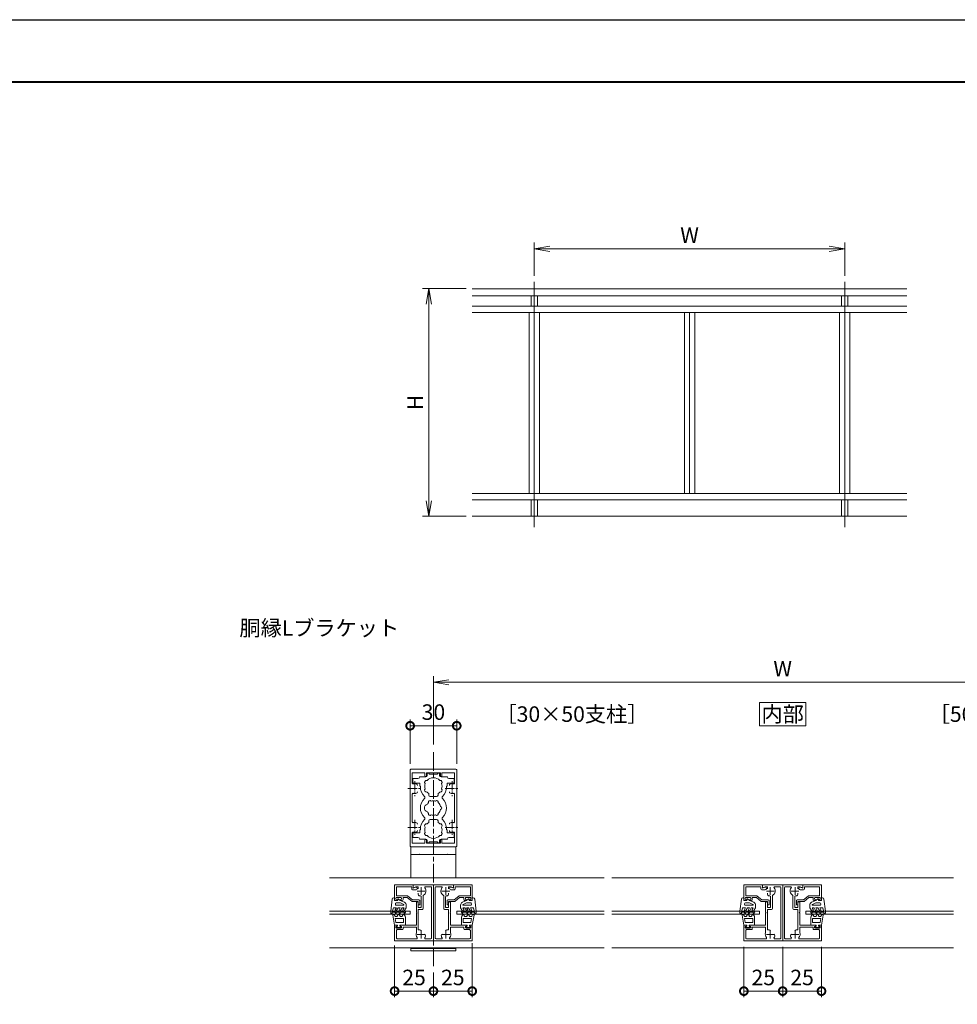
# Model space of a CAD drawing. Units: millimetres. Extents: x 0 to 1680, y 0 to 1188.
# Drawn here: x 726 to 1331, y 554 to 1188 of the extents above; entities that cross this region are included whole.
import ezdxf
from ezdxf.enums import TextEntityAlignment as Align

# ---------------------------------------------------------------- set-up
doc = ezdxf.new("R2010")
doc.units = ezdxf.units.MM
doc.linetypes.add('AM_ISO08W050', pattern=[18, 12, -1.5, 3, -1.5])
doc.linetypes.add('AM_ISO08W050x2', pattern=[9, 6, -0.75, 1.5, -0.75])
for name, color, linetype, lineweight in [('AM_0', 7, 'Continuous', 18), ('AM_1', 14, 'Continuous', 40), ('AM_2', 40, 'Continuous', 9), ('AM_5', 3, 'Continuous', 9), ('AM_7', 4, 'AM_ISO08W050', 9)]:
    doc.layers.add(name, color=color, linetype=linetype, lineweight=lineweight)
doc.layers.add('AM_VIEWS', color=1, linetype='Continuous', lineweight=25, plot=False)
doc.styles.add('ゴシック', font='txt')
doc.dimstyles.new('VF$0', dxfattribs={"dimtxt": 10, "dimasz": 10, "dimexe": 4, "dimexo": 4, "dimgap": 2.5, "dimtad": 3, "dimdsep": 46, "dimtxsty": 'ゴシック', "dimblk": 'DOTSMALL', "dimcen": 0, "dimclrd": 256, "dimclre": 256, "dimclrt": 2, "dimadec": 0, "dimazin": 2, "dimtp": 0.1, "dimtm": 0.1, "dimtfac": 0.71, "dimtmove": 0, "dimatfit": 3, "dimldrblk": 'OPEN30', "dimfxl": 1, "dimtfill": 1, "dimtfillclr": 256, "dimlwd": -1, "dimlwe": -1, "dimarcsym": 0})

# ---------------------------------------------------------------- blocks, each defined once
blk = doc.blocks.new('_Open')
at = {"color": 0, "linetype": 'ByBlock', "lineweight": -2}
for p, q in [((-1, 0.167), (0, 0)), ((-1, -0.167), (0, 0)), ((0, 0), (-1, 0))]:
    blk.add_line(p, q, dxfattribs=at)
blk = doc.blocks.new('*D8')
at = {"layer": 'AM_5', "transparency": 16777216}
for p, q in [((1014, 1014.67), (986, 1014.67)), ((990, 1004.67), (990, 878)), ((1014, 868), (986, 868))]:
    blk.add_line(p, q, dxfattribs=at)
at = {"layer": 'Defpoints', "color": 0, "transparency": 16777216}
for p in [(1018, 1014.67), (990, 868), (1018, 868)]:
    blk.add_point(p, dxfattribs=at)
at = {"layer": 'AM_5', "transparency": 16777216, "xscale": 10, "yscale": 10, "zscale": 10}
for p, rotation in [((990, 1014.67), 90), ((990, 868), 270)]:
    blk.add_blockref('_Open', p, dxfattribs=dict(at, rotation=rotation))
at = {"layer": 'AM_5', "color": 2, "transparency": 16777216, "insert": (982.5, 941.33), "char_height": 10, "attachment_point": 5, "rotation": 90, "style": 'ゴシック', "bg_fill": 3, "box_fill_scale": 1.1, "bg_fill_color": 256, "bg_fill_true_color": 13158600, "bg_fill_transparency": 0}
blk.add_mtext('H', dxfattribs=at)
blk = doc.blocks.new('_Open30')
at = {"color": 0, "linetype": 'ByBlock', "lineweight": -2}
for p, q in [((-1, 0.268), (0, 0)), ((0, 0), (-1, -0.268)), ((0, 0), (-1, 0))]:
    blk.add_line(p, q, dxfattribs=at)
blk = doc.blocks.new('*D9')
at = {"layer": 'AM_5', "transparency": 16777216}
for p, q in [((1058, 1023.01), (1058, 1044.35)), ((1258, 1023.01), (1258, 1044.35)), ((1068, 1040.35), (1248, 1040.35))]:
    blk.add_line(p, q, dxfattribs=at)
at = {"layer": 'Defpoints', "color": 0, "transparency": 16777216}
for p in [(1258, 1040.35), (1058, 1019.01), (1258, 1019.01)]:
    blk.add_point(p, dxfattribs=at)
at = {"layer": 'AM_5', "transparency": 16777216, "xscale": 10, "yscale": 10, "zscale": 10, "rotation": 180}
blk.add_blockref('_Open', (1058, 1040.35), dxfattribs=at)
at = {"layer": 'AM_5', "transparency": 16777216, "xscale": 10, "yscale": 10, "zscale": 10}
blk.add_blockref('_Open', (1258, 1040.35), dxfattribs=at)
at = {"layer": 'AM_5', "color": 2, "transparency": 16777216, "insert": (1158, 1047.85), "char_height": 10, "attachment_point": 5, "style": 'ゴシック', "bg_fill": 3, "box_fill_scale": 1.1, "bg_fill_color": 256, "bg_fill_true_color": 13158600, "bg_fill_transparency": 0}
blk.add_mtext('W', dxfattribs=at)
blk = doc.blocks.new('_DotSmall')
at = {"color": 0, "linetype": 'ByBlock', "const_width": 0.5}
blk.add_lwpolyline([(-0.0625, 0, 1), (0.0625, 0, 1)], format="xyb", close=True, dxfattribs=at)
blk = doc.blocks.new('*D29')
at = {"layer": 'AM_5', "transparency": 16777216}
for p, q in [((978, 708.5), (978, 737)), ((1008, 708.5), (1008, 737)), ((978, 733), (1008, 733))]:
    blk.add_line(p, q, dxfattribs=at)
at = {"layer": 'Defpoints', "color": 0, "transparency": 16777216}
for p in [(1008, 733), (978, 704.5), (1008, 704.5)]:
    blk.add_point(p, dxfattribs=at)
at = {"layer": 'AM_5', "transparency": 16777216, "xscale": 10, "yscale": 10, "zscale": 10, "rotation": 180}
blk.add_blockref('_DotSmall', (978, 733), dxfattribs=at)
at = {"layer": 'AM_5', "transparency": 16777216, "xscale": 10, "yscale": 10, "zscale": 10}
blk.add_blockref('_DotSmall', (1008, 733), dxfattribs=at)
at = {"layer": 'AM_5', "color": 2, "transparency": 16777216, "insert": (993, 740.5), "char_height": 10, "attachment_point": 5, "style": 'ゴシック', "bg_fill": 3, "box_fill_scale": 1.1, "bg_fill_color": 256, "bg_fill_true_color": 13158600, "bg_fill_transparency": 0}
blk.add_mtext('30', dxfattribs=at)
blk = doc.blocks.new('*D30')
at = {"layer": 'AM_5', "transparency": 16777216}
for p, q in [((993, 721), (993, 765)), ((1443, 721), (1443, 765)), ((1433, 761), (1003, 761))]:
    blk.add_line(p, q, dxfattribs=at)
at = {"layer": 'Defpoints', "color": 0, "transparency": 16777216}
for p in [(993, 761), (993, 717), (1443, 717)]:
    blk.add_point(p, dxfattribs=at)
at = {"layer": 'AM_5', "transparency": 16777216, "xscale": 10, "yscale": 10, "zscale": 10, "rotation": 180}
blk.add_blockref('_Open', (993, 761), dxfattribs=at)
at = {"layer": 'AM_5', "transparency": 16777216, "xscale": 10, "yscale": 10, "zscale": 10}
blk.add_blockref('_Open', (1443, 761), dxfattribs=at)
at = {"layer": 'AM_5', "color": 2, "transparency": 16777216, "insert": (1218, 768.5), "char_height": 10, "attachment_point": 5, "style": 'ゴシック', "bg_fill": 3, "box_fill_scale": 1.1, "bg_fill_color": 256, "bg_fill_true_color": 13158600, "bg_fill_transparency": 0}
blk.add_mtext('W', dxfattribs=at)
blk = doc.blocks.new('*D34')
at = {"layer": 'AM_5', "transparency": 16777216}
for p, q in [((1018, 593), (1018, 558)), ((993, 574), (993, 558)), ((993, 562), (1018, 562))]:
    blk.add_line(p, q, dxfattribs=at)
at = {"layer": 'Defpoints', "color": 0, "transparency": 16777216}
for p in [(1018, 597), (993, 578), (1018, 562)]:
    blk.add_point(p, dxfattribs=at)
at = {"layer": 'AM_5', "transparency": 16777216, "xscale": 10, "yscale": 10, "zscale": 10, "rotation": 180}
blk.add_blockref('_DotSmall', (993, 562), dxfattribs=at)
at = {"layer": 'AM_5', "transparency": 16777216, "xscale": 10, "yscale": 10, "zscale": 10}
blk.add_blockref('_DotSmall', (1018, 562), dxfattribs=at)
at = {"layer": 'AM_5', "color": 2, "transparency": 16777216, "insert": (1005.5, 569.5), "char_height": 10, "attachment_point": 5, "style": 'ゴシック', "bg_fill": 3, "box_fill_scale": 1.1, "bg_fill_color": 256, "bg_fill_true_color": 13158600, "bg_fill_transparency": 0}
blk.add_mtext('25', dxfattribs=at)
blk = doc.blocks.new('*D35')
at = {"layer": 'AM_5', "transparency": 16777216}
for p, q in [((968, 591.5), (968, 558)), ((993, 574), (993, 558)), ((968, 562), (993, 562))]:
    blk.add_line(p, q, dxfattribs=at)
at = {"layer": 'Defpoints', "color": 0, "transparency": 16777216}
for p in [(968, 595.5), (993, 578), (993, 562)]:
    blk.add_point(p, dxfattribs=at)
at = {"layer": 'AM_5', "transparency": 16777216, "xscale": 10, "yscale": 10, "zscale": 10, "rotation": 180}
blk.add_blockref('_DotSmall', (968, 562), dxfattribs=at)
at = {"layer": 'AM_5', "transparency": 16777216, "xscale": 10, "yscale": 10, "zscale": 10}
blk.add_blockref('_DotSmall', (993, 562), dxfattribs=at)
at = {"layer": 'AM_5', "color": 2, "transparency": 16777216, "insert": (980.5, 569.5), "char_height": 10, "attachment_point": 5, "style": 'ゴシック', "bg_fill": 3, "box_fill_scale": 1.1, "bg_fill_color": 256, "bg_fill_true_color": 13158600, "bg_fill_transparency": 0}
blk.add_mtext('25', dxfattribs=at)
blk = doc.blocks.new('EX-1120')
at = {"layer": 'AM_0'}
for p, q in [((-15, 12.8), (-15, 24.5)), ((-14.5, 25), (14.5, 25)), ((-13.6, 16.03), (-13.6, 22.7)), ((-5.5, 22.7), (-13.6, 22.7)), ((-5.5, 22.7), (-5.5, 20.75)), ((-4.5, 22.7), (4.5, 22.7)), ((-4.5, 22.7), (-4.5, 20.75)), ((4.5, 22.7), (4.5, 20.75)), ((5.5, 22.7), (13.6, 22.7)), ((5.5, 22.7), (5.5, 20.75)), ((13.6, 16.03), (13.6, 22.7)), ((15, 12.8), (15, 24.5)), ((-14.7, 12.5), (-15, 12.8)), ((14.7, 12.5), (15, 12.8)), ((-14.7, 12.5), (-15, 12.2)), ((-15, 12.2), (-15, -12.2)), ((-13.6, 8.97), (-13.6, -8.97)), ((13.6, 8.97), (13.6, -8.97)), ((14.7, 12.5), (15, 12.2)), ((15, 12.2), (15, -12.2)), ((-14.7, -12.5), (-15, -12.2)), ((-14.7, -12.5), (-15, -12.8)), ((14.7, -12.5), (15, -12.2)), ((14.7, -12.5), (15, -12.8)), ((-15, -12.8), (-15, -24.5)), ((-13.6, -16.03), (-13.6, -22.7)), ((13.6, -16.03), (13.6, -22.7)), ((15, -12.8), (15, -24.5)), ((-14.5, -25), (14.5, -25)), ((-5.5, -22.7), (-13.6, -22.7)), ((-5.5, -22.7), (-5.5, -20.75)), ((-4.5, -22.7), (-4.5, -20.75)), ((-4.5, -22.7), (4.5, -22.7)), ((4.5, -22.7), (4.5, -20.75)), ((5.5, -22.7), (5.5, -20.75)), ((5.5, -22.7), (13.6, -22.7))]:
    blk.add_line(p, q, dxfattribs=at)
for centre, radius, start, end in [((-14.5, 24.5), 0.5, 90, 180), ((-5, 20.75), 0.5, 180, 0), ((5, 20.75), 0.5, 180, 0), ((14.5, 24.5), 0.5, 0, 90), ((-13.1, 16.03), 0.5, 180, 287.29534), ((-12, 12.5), 3.2, 70.0673, 107.29534), ((-11.25, 14.57), 1, 0, 70.0673), ((11.25, 14.57), 1, 109.9327, 180), ((12, 12.5), 3.2, 72.70466, 109.9327), ((13.1, 16.03), 0.5, 252.70466, 0), ((-13.1, 8.97), 0.5, 72.70466, 180), ((-12, 12.5), 3.2, 252.70466, 289.9327), ((-11.25, 10.43), 1, 289.9327, 0), ((11.25, 10.43), 1, 180, 250.0673), ((12, 12.5), 3.2, 250.0673, 287.29534), ((13.1, 8.97), 0.5, 0, 107.29534), ((-13.1, -8.97), 0.5, 180, 287.29534), ((-12, -12.5), 3.2, 70.0673, 107.29534), ((-11.25, -10.43), 1, 0, 70.0673), ((11.25, -10.43), 1, 109.9327, 180), ((12, -12.5), 3.2, 72.70466, 109.9327), ((13.1, -8.97), 0.5, 252.70466, 0), ((-13.1, -16.03), 0.5, 72.70466, 180), ((-12, -12.5), 3.2, 252.70466, 289.9327), ((-11.25, -14.57), 1, 289.9327, 0), ((11.25, -14.57), 1, 180, 250.0673), ((12, -12.5), 3.2, 250.0673, 287.29534), ((13.1, -16.03), 0.5, 0, 107.29534), ((-14.5, -24.5), 0.5, 180, 270), ((-5, -20.75), 0.5, 0, 180), ((5, -20.75), 0.5, 0, 180), ((14.5, -24.5), 0.5, 270, 0)]:
    blk.add_arc(centre, radius, start, end, dxfattribs=at)
at = {"layer": 'AM_7', "linetype": 'AM_ISO08W050x2'}
for p, q in [((-12, 17.29), (-12, 7.71)), ((12, 17.29), (12, 7.71)), ((-16.45, 12.5), (-7.68, 12.5)), ((7.55, 12.5), (16.32, 12.5)), ((-16.45, -12.5), (-7.68, -12.5)), ((-12, -7.71), (-12, -17.29)), ((7.55, -12.5), (16.32, -12.5)), ((12, -7.71), (12, -17.29))]:
    blk.add_line(p, q, dxfattribs=at)
blk = doc.blocks.new('bbhh')
at = {"layer": 'AM_0'}
for p, q in [((0, 0), (-12, 0)), ((0, 0), (0, -2.1)), ((-12, 0), (-12, -10)), ((-10.8, -1.2), (-10.8, -7.1)), ((-1, -1.2), (-10.8, -1.2)), ((-1, -1.2), (-1, -2.65)), ((-0.5, -3.15), (1.8, -3.15)), ((0, -2.1), (1.55, -1.59)), ((-12, -10), (-10.5, -10)), ((-11.2, -8.6), (-11.2, -9.2)), ((-11.2, -9.2), (-10.41, -9.62)), ((-10.8, -7.1), (-3.72, -7.1)), ((-8.1, -8.1), (-10.7, -8.1)), ((-7.6, -9.2), (-8.39, -9.62)), ((-7.1, -10), (-8.3, -10)), ((-7.6, -8.6), (-7.6, -9.2)), ((-6.6, -8.1), (-3.9, -8.1)), ((-6.6, -8.1), (-6.6, -9.5)), ((-0.8, -10.7), (-3.9, -8.1)), ((-0.44, -9.7), (-3.4, -7.22)), ((3.2, -10.7), (-0.8, -10.7)), ((3.7, -9.7), (-0.44, -9.7)), ((3.2, -10.7), (3.2, -12.98)), ((4.2, -10.2), (4.2, -13)), ((3.2, -13), (4.2, -13))]:
    blk.add_line(p, q, dxfattribs=at)
for centre, radius, start, end in [((-0.5, -2.65), 0.5, 180.00004, 269.99998), ((1.8, -2.35), 0.8, 269.99998, 108.21068), ((-10.7, -8.6), 0.5, 89.99345, 179.99344), ((-10.5, -9.8), 0.2, 269.99344, 61.92163), ((-8.3, -9.8), 0.2, 118.06525, 269.99346), ((-8.1, -8.6), 0.5, 359.99345, 89.99345), ((-7.1, -9.5), 0.5, 269.99345, 359.99345), ((-3.72, -7.6), 0.5, 49.99998, 90.00006), ((3.7, -10.2), 0.5, 0.00008, 89.99998)]:
    blk.add_arc(centre, radius, start, end, dxfattribs=at)
blk = doc.blocks.new('EX-1127-5')
at = {"layer": 'AM_0'}
for p, q in [((-9, 20), (-5, 20)), ((-4, 22.35), (-4, 21)), ((-4, 22.35), (-2.7, 22.35)), ((-2.7, 22.35), (-2.7, 21.9)), ((-0.3, 21.9), (-2.7, 21.9)), ((0, 21.6), (-0.3, 21.9)), ((0, 21.6), (0.3, 21.9)), ((0.3, 21.9), (2.7, 21.9)), ((2.7, 22.35), (2.7, 21.9)), ((4, 22.35), (2.7, 22.35)), ((4, 22.35), (4, 21)), ((9, 20), (5, 20)), ((-13.3, 19), (-13.3, 16.5)), ((-10, 19), (-13.3, 19)), ((-8.75, 16), (-12.8, 16)), ((-8.75, 14), (-8.75, 16)), ((-8.4, 14), (-8.75, 14)), ((-8.4, 13.5), (-8.4, 14)), ((8.4, 13.5), (8.4, 14)), ((8.4, 14), (8.75, 14)), ((8.75, 16), (12.8, 16)), ((8.75, 14), (8.75, 16)), ((10, 19), (13.3, 19)), ((13.3, 19), (13.3, 16.5)), ((-3, 8.35), (-3, 9.33)), ((-2, 7.35), (2, 7.35)), ((3, 8.35), (3, 9.33)), ((-3, -8.35), (-3, -9.33)), ((-2, -7.35), (2, -7.35)), ((3, -8.35), (3, -9.33)), ((-13.3, -19), (-13.3, -16.5)), ((-10, -19), (-13.3, -19)), ((-8.75, -16), (-12.8, -16)), ((-8.75, -14), (-8.75, -16)), ((-8.4, -14), (-8.75, -14)), ((-8.4, -13.5), (-8.4, -14)), ((8.4, -13.5), (8.4, -14)), ((8.4, -14), (8.75, -14)), ((8.75, -14), (8.75, -16)), ((8.75, -16), (12.8, -16)), ((10, -19), (13.3, -19)), ((13.3, -19), (13.3, -16.5)), ((-9, -20), (-5, -20)), ((-4, -22.35), (-4, -21)), ((-4, -22.35), (-2.7, -22.35)), ((-0.3, -21.9), (-2.7, -21.9)), ((-2.7, -22.35), (-2.7, -21.9)), ((0, -21.6), (-0.3, -21.9)), ((0, -21.6), (0.3, -21.9)), ((0.3, -21.9), (2.7, -21.9)), ((2.7, -22.35), (2.7, -21.9)), ((4, -22.35), (2.7, -22.35)), ((4, -22.35), (4, -21)), ((9, -20), (5, -20))]:
    blk.add_line(p, q, dxfattribs=at)
for centre, radius, start, end in [((-10, 20), 1, 270, 359.99912), ((-5, 21), 1, 270, 0), ((0, 14), 5.55, 42.14762, 137.85238), ((5, 21), 1, 180, 269.99989), ((10, 20), 1, 180.00223, 270), ((-12.8, 16.5), 0.5, 180, 270), ((0, 13.5), 8.4, 180, 225.8966), ((-4.46, 16.58), 1.2, 73.28373, 226.71627), ((0, 14), 5.55, 162.14762, 197.85238), ((4.46, 16.58), 1.2, 313.28373, 106.71627), ((0, 14), 5.55, 342.14793, 17.85238), ((0, 13.5), 8.4, 314.1034, 0.00418), ((12.8, 16.5), 0.5, 270, 0), ((-6.54, 6.75), 1, 314.1034, 45.8966), ((-4.46, 11.43), 1.2, 133.28373, 286.71627), ((0, 14), 5.55, 222.14762, 237.27951), ((-2, 8.35), 1, 180, 270), ((2, 8.35), 1, 270, 0), ((0, 14), 5.55, 302.71991, 317.85238), ((4.46, 11.43), 1.2, 253.28373, 46.71826), ((6.54, 6.75), 1, 134.1034, 225.8966), ((0, 0), 8.4, 134.1034, 225.89673), ((-3.2, 0), 2.6, 106.12858, 253.87142), ((0, 0), 4.65, 132.1755, 147.51136), ((-2.17, 3.77), 1, 41.26815, 198.7317), ((0, 0), 4.65, 72.1755, 107.82434), ((2.17, 3.77), 1, 341.26815, 138.7317), ((0, 0), 4.65, 12.1755, 47.82434), ((4.35, 0), 1, 281.26815, 78.7317), ((0, 0), 8.4, 314.10327, 45.8966), ((-6.54, -6.75), 1, 314.10327, 45.89673), ((0, 0), 4.65, 212.48864, 227.8245), ((-2.17, -3.77), 1, 161.2683, 318.73185), ((0, 0), 4.65, 252.17566, 287.82434), ((2.17, -3.77), 1, 221.26815, 18.7317), ((0, 0), 4.65, 312.1755, 347.82434), ((6.54, -6.75), 1, 134.10327, 225.89673), ((0, -13.5), 8.4, 134.10327, 180), ((-4.46, -11.42), 1.2, 73.28373, 226.71627), ((0, -14), 5.55, 162.14762, 197.85238), ((0, -14), 5.55, 122.72049, 137.85238), ((-2, -8.35), 1, 90, 180), ((2, -8.35), 1, 0, 90), ((0, -14), 5.55, 42.14762, 57.28009), ((4.46, -11.42), 1.2, 313.28174, 106.71627), ((0, -14), 5.55, 342.14762, 17.85207), ((0, -13.5), 8.4, 359.99582, 45.89673), ((-12.8, -16.5), 0.5, 89.99893, 179.99893), ((-10, -20), 1, 0.00088, 90), ((-4.46, -16.57), 1.2, 133.28373, 286.71627), ((0, -14), 5.55, 222.14762, 317.85238), ((4.46, -16.57), 1.2, 253.28373, 46.71627), ((10, -20), 1, 90, 179.99777), ((12.8, -16.5), 0.5, 359.99893, 89.99893), ((-5, -21), 1, 0, 90), ((5, -21), 1, 90.00011, 180)]:
    blk.add_arc(centre, radius, start, end, dxfattribs=at)
blk = doc.blocks.new('V-1693')
at = {"layer": 'AM_0'}
for p, q in [((14.5, 0), (-14.5, 0)), ((14.5, -20), (14.5, 0)), ((-14.5, -20), (-14.5, 0)), ((14.5, -5), (-14.5, -5)), ((-12.5, -5), (12.5, -5)), ((-9.3, -5), (-9, -4.7)), ((-8.7, -5), (-9, -4.7)), ((8.7, -5), (9, -4.7)), ((9.3, -5), (9, -4.7)), ((-14.5, -67), (-14.5, -65)), ((14.5, -65.5), (-14.5, -65.5)), ((14.5, -67), (-14.5, -67)), ((14.5, -67), (14.5, -65))]:
    blk.add_line(p, q, dxfattribs=at)
blk = doc.blocks.new('A$C014F4969')
at = {"layer": 'AM_0'}
for p, q in [((-300, 1100), (1800, 1100)), ((-300, 1065), (1800, 1065)), ((-15, 1065), (-15, 1015)), ((15, 1065), (15, 1015)), ((1485, 1065), (1485, 1015)), ((1515, 1065), (1515, 1015)), ((-300, 1015), (1800, 1015)), ((-300, 985), (1800, 985)), ((-25, 985), (-25, 110)), ((0, 985), (0, 110)), ((25, 985), (25, 110)), ((725, 985), (725, 110)), ((750, 985), (750, 110)), ((775, 985), (775, 110)), ((1475, 985), (1475, 110)), ((1500, 985), (1500, 110)), ((1525, 985), (1525, 110)), ((-300, 110), (1800, 110)), ((-300, 80), (1800, 80)), ((-15, 80), (-15, 0)), ((15, 80), (15, 0)), ((1485, 80), (1485, 0)), ((1515, 80), (1515, 0))]:
    blk.add_line(p, q, dxfattribs=at)
at = {"layer": 'AM_2'}
blk.add_line((-300, 0), (1800, 0), dxfattribs=at)
at = {"layer": 'AM_7'}
for p, q in [((0, 1132.6), (0, -52.4)), ((1500, 1132.6), (1500, -52.4))]:
    blk.add_line(p, q, dxfattribs=at)
blk = doc.blocks.new('EX-1132')
at = {"layer": 'AM_0'}
for p, q in [((-13, 18), (-13, 16.2)), ((-13, 18), (0, 18)), ((-11.36, 16.8), (-12.7, 16.03)), ((-11.36, 16.8), (-9.75, 16.8)), ((-9.75, 15.45), (-9.75, 16.8)), ((-5.1, 16.8), (-1.7, 16.8)), ((-1.2, -16.3), (-1.2, 16.3)), ((0, -18), (0, 18)), ((-11, 7), (-11, 0.3)), ((-11, 7), (-10.3, 7)), ((-9.8, 6.5), (-9.8, 3.4)), ((-9.75, 12.55), (-9.75, 11.93)), ((-7.8, 10.31), (-7.8, 3.4)), ((-6.6, 10.83), (-6.6, 2.7)), ((-11, 0.3), (-10.7, 0)), ((-9.8, 3.4), (-7.8, 3.4)), ((-9.8, 2.2), (-9.8, -10.55)), ((-9.8, 2.2), (-7.1, 2.2)), ((-10.7, 0), (-11, -0.3)), ((-11, -0.3), (-11, -8)), ((-25, -8), (-23.5, -8)), ((-25, -8), (-25, -18)), ((-24.2, -8.8), (-23.41, -8.38)), ((-24.2, -9.4), (-24.2, -8.8)), ((-23.8, -11.4), (-23.8, -16.3)), ((-21.1, -9.9), (-23.7, -9.9)), ((-20.1, -10.9), (-23.3, -10.9)), ((-20.6, -8.8), (-21.39, -8.38)), ((-21.3, -8), (-11, -8)), ((-20.6, -9.4), (-20.6, -8.8)), ((-19.6, -9.2), (-11, -9.2)), ((-19.6, -10.4), (-19.6, -9.2)), ((-11, -9.2), (-11, -12.89)), ((-7.79, -11.74), (-8.23, -11.3)), ((0, -18), (-25, -18)), ((-10.9, -16.8), (-23.3, -16.8)), ((-5.74, -13.79), (-5.3, -14.23)), ((-1.7, -16.8), (-5.1, -16.8))]:
    blk.add_line(p, q, dxfattribs=at)
for centre, radius, start, end in [((-12.8, 16.2), 0.2, 180, 300), ((-8, 14), 3.2, 300.89821, 38.43772), ((-5.1, 16.3), 0.5, 90, 218.43772), ((-1.7, 16.3), 0.5, 0, 90), ((-10.3, 6.5), 0.5, 0.00001, 90.00002), ((-8.75, 11.93), 1, 179.9998, 250.06711), ((-8, 14), 3.2, 250.06711, 265.34935), ((-8.3, 10.31), 0.5, 0, 85.34935), ((-6.1, 10.83), 0.5, 120.89821, 180), ((-7.1, 2.7), 0.5, 270.00012, 0), ((-23.7, -9.4), 0.5, 180.00001, 270), ((-23.3, -11.4), 0.5, 90, 180.00002), ((-23.5, -8.2), 0.2, 298.07182, 90.00001), ((-21.3, -8.2), 0.2, 89.99999, 241.9282), ((-21.1, -9.4), 0.5, 270, 0), ((-20.1, -10.4), 0.5, 270, 0), ((-9.3, -10.55), 0.5, 180, 284.19296), ((-8.93, -12.01), 1, 45.00006, 104.19296), ((-23.3, -16.3), 0.5, 180, 270), ((-8, -14), 3.2, 159.63, 218.43501), ((-10.9, -16.3), 0.5, 270, 38.43501), ((-5.1, -16.3), 0.5, 141.56499, 270), ((-8, -14), 3.2, 321.56499, 334.93264), ((-6.01, -14.93), 1, 334.93295, 45.00026), ((-1.7, -16.3), 0.5, 270, 0)]:
    blk.add_arc(centre, radius, start, end, dxfattribs=at)
at = {"layer": 'AM_7'}
for p, q in [((-10.5, 14), (-5.5, 14)), ((-8, 16.5), (-8, 11.5)), ((-8, -11.5), (-8, -16.5)), ((-10.5, -14), (-5.5, -14))]:
    blk.add_line(p, q, dxfattribs=at)
blk = doc.blocks.new('O-786H')
at = {"layer": 'AM_2'}
for p, q in [((-2.65, 1.4), (-3.78, 7.81)), ((-2.28, 7.15), (-2.86, 8.15)), ((-1.3, 6.9), (-1.85, 6.9)), ((-0.23, 8.25), (-0.87, 7.15)), ((0.29, 8.25), (0.92, 7.15)), ((1.35, 6.9), (1.9, 6.9)), ((2.33, 7.15), (2.97, 8.25)), ((3.49, 8.25), (4.15, 7.1)), ((4.35, 1.4), (4.35, 6.35)), ((-2.65, 1.4), (-0.75, 1.4)), ((3.15, 5.7), (-2.19, 5.7)), ((-1.73, 3.1), (-2.19, 5.7)), ((3.15, 3.1), (-1.73, 3.1)), ((-0.75, 0.9), (-1.3, 0.3)), ((-1.3, 0.3), (-1.3, 0)), ((-1.3, 0), (1.3, 0)), ((-0.75, 1.4), (-0.75, 0.9)), ((0.75, 1.4), (4.35, 1.4)), ((0.75, 1.4), (0.75, 0.9)), ((0.75, 0.9), (1.3, 0.3)), ((1.3, 0.3), (1.3, 0)), ((3.15, 3.1), (3.15, 5.7))]:
    blk.add_line(p, q, dxfattribs=at)
for centre, radius, start, end in [((-3.29, 7.9), 0.5, 30, 190), ((-1.85, 7.4), 0.5, 210, 270), ((-1.3, 7.4), 0.5, 270, 330), ((0.03, 8.1), 0.3, 30, 150), ((1.35, 7.4), 0.5, 210, 270), ((1.9, 7.4), 0.5, 270, 330), ((3.23, 8.1), 0.3, 30, 150), ((2.85, 6.35), 1.5, 0, 30)]:
    blk.add_arc(centre, radius, start, end, dxfattribs=at)
blk = doc.blocks.new('O-797H')
at = {"layer": 'AM_2'}
for p, q in [((-8.4, 1.8), (-8.4, 2.2)), ((-8.1, 2.5), (-6.9, 2.5)), ((-8.1, 1.5), (-7.7, 1.5)), ((-7.7, -0.61), (-7.7, 1.5)), ((0.72, 1.61), (-6.9, 2.5)), ((-6.71, 1.3), (-6.9, 2)), ((-6.9, -5.94), (-6.9, 2)), ((-6.71, 1.3), (-4.9, 0.81)), ((-4.9, -1.15), (-4.9, 0.81)), ((1.6, 0), (0, 0)), ((0, 0), (0, -2)), ((1.6, 0.61), (1.6, 0)), ((-8.25, -0.98), (-7.7, -1.3)), ((-8.25, -3.48), (-7.7, -3.8)), ((-7.95, -0.46), (-7.7, -0.61)), ((-7.95, -2.96), (-7.7, -3.11)), ((-7.7, -6.21), (-7.95, -6.07)), ((-7.7, -3.11), (-7.7, -1.3)), ((-7.7, -6.21), (-7.7, -3.8)), ((-6.9, -6.5), (-6.9, -5.94)), ((-6.65, -1.29), (-4.9, -2.3)), ((-6.65, -3.79), (-4.9, -4.8)), ((-6.15, -0.42), (-4.9, -1.15)), ((-6.15, -2.92), (-4.9, -3.65)), ((-6, -5.42), (-4.9, -6.06)), ((-4.9, -3.65), (-4.9, -2.3)), ((-4.9, -6.06), (-4.9, -4.8)), ((-3.2, -5.73), (-3.2, -1)), ((-2.7, -0.5), (-2.2, -0.5)), ((-1.7, -3.7), (-2.69, -5.84)), ((-1.7, -1), (-1.7, -3.7)), ((0, -3.6), (-1.26, -6.34)), ((0, -2), (1, -2)), ((0, -3.6), (1, -2.3)), ((1, -2), (1, -2.3)), ((-7.65, -6.93), (-8.25, -6.59)), ((-6.6, -6.46), (-4.8, -7.5)), ((-3.08, -7.5), (-4.8, -7.5))]:
    blk.add_line(p, q, dxfattribs=at)
for centre, radius, start, end in [((-8.1, 2.2), 0.3, 90, 180), ((-8.1, 1.8), 0.3, 180, 270), ((0.6, 0.61), 1, 0, 83.03166), ((-8.1, -0.72), 0.3, 60, 240), ((-8.1, -3.22), 0.3, 60, 240), ((-8.1, -6.33), 0.3, 60, 240), ((-6.4, -0.86), 0.5, 60, 240), ((-6.4, -3.36), 0.5, 60, 240), ((-6.3, -5.94), 0.6, 60, 240), ((-2.7, -1), 0.5, 90, 180), ((-2.93, -5.73), 0.268, 180, 335.22479), ((-3.08, -5.5), 2, 270, 335.22479), ((-2.2, -1), 0.5, 0, 90), ((-7.4, -6.5), 0.5, 240, 0)]:
    blk.add_arc(centre, radius, start, end, dxfattribs=at)
blk = doc.blocks.new('*D93')
at = {"layer": 'AM_5', "transparency": 16777216}
for p, q in [((1193, 590.5), (1193, 558)), ((1218, 590.5), (1218, 558)), ((1193, 562), (1218, 562))]:
    blk.add_line(p, q, dxfattribs=at)
at = {"layer": 'Defpoints', "color": 0, "transparency": 16777216}
for p in [(1193, 594.5), (1218, 594.5), (1218, 562)]:
    blk.add_point(p, dxfattribs=at)
at = {"layer": 'AM_5', "transparency": 16777216, "xscale": 10, "yscale": 10, "zscale": 10, "rotation": 180}
blk.add_blockref('_DotSmall', (1193, 562), dxfattribs=at)
at = {"layer": 'AM_5', "transparency": 16777216, "xscale": 10, "yscale": 10, "zscale": 10}
blk.add_blockref('_DotSmall', (1218, 562), dxfattribs=at)
at = {"layer": 'AM_5', "color": 2, "transparency": 16777216, "insert": (1205.5, 569.5), "char_height": 10, "attachment_point": 5, "style": 'ゴシック', "bg_fill": 3, "box_fill_scale": 1.1, "bg_fill_color": 256, "bg_fill_true_color": 13158600, "bg_fill_transparency": 0}
blk.add_mtext('25', dxfattribs=at)
blk = doc.blocks.new('*D94')
at = {"layer": 'AM_5', "transparency": 16777216}
for p, q in [((1218, 590.5), (1218, 558)), ((1243, 590.5), (1243, 558)), ((1218, 562), (1243, 562))]:
    blk.add_line(p, q, dxfattribs=at)
at = {"layer": 'Defpoints', "color": 0, "transparency": 16777216}
for p in [(1218, 594.5), (1243, 594.5), (1243, 562)]:
    blk.add_point(p, dxfattribs=at)
at = {"layer": 'AM_5', "transparency": 16777216, "xscale": 10, "yscale": 10, "zscale": 10, "rotation": 180}
blk.add_blockref('_DotSmall', (1218, 562), dxfattribs=at)
at = {"layer": 'AM_5', "transparency": 16777216, "xscale": 10, "yscale": 10, "zscale": 10}
blk.add_blockref('_DotSmall', (1243, 562), dxfattribs=at)
at = {"layer": 'AM_5', "color": 2, "transparency": 16777216, "insert": (1230.5, 569.5), "char_height": 10, "attachment_point": 5, "style": 'ゴシック', "bg_fill": 3, "box_fill_scale": 1.1, "bg_fill_color": 256, "bg_fill_true_color": 13158600, "bg_fill_transparency": 0}
blk.add_mtext('25', dxfattribs=at)

msp = doc.modelspace()

# ---------------------------------------------------------------- linework, layer by layer
at = {"layer": 'AM_0'}
for p, q in [((1103, 635), (926, 635)), ((1328, 635), (1108, 635)), ((926, 613.5), (978, 613.5)), ((926, 611.5), (978, 611.5)), ((978, 613.5), (978, 611.5)), ((1008, 613.5), (1103, 613.5)), ((1008, 613.5), (1008, 611.5)), ((1008, 611.5), (1103, 611.5)), ((1108, 613.5), (1203, 613.5)), ((1108, 611.5), (1203, 611.5)), ((1203, 613.5), (1203, 611.5)), ((1233, 613.5), (1328, 613.5)), ((1233, 613.5), (1233, 611.5)), ((1233, 611.5), (1328, 611.5)), ((1328, 590), (1108, 590))]:
    msp.add_line(p, q, dxfattribs=at)
msp.add_lwpolyline([(1203, 733), (1233, 733), (1233, 748), (1203, 748)], close=True, dxfattribs=at)

# ---------------------------------------------------------------- block references
for name in ['EX-1120', 'EX-1127-5']:
    msp.add_blockref(name, (993, 680), dxfattribs=at)
at = {"layer": 'AM_0', "color": 0}
for p in [(980, 630.5), (1205, 630.5)]:
    msp.add_blockref('bbhh', p, dxfattribs=at)
at = {"layer": 'AM_0', "color": 0, "xscale": -1}
msp.add_blockref('bbhh', (1006, 630.5), dxfattribs=at)
at = {"layer": 'AM_0', "color": 0, "extrusion": (0, 0, -1), "zscale": -1}
msp.add_blockref('bbhh', (-1231, 630.5), dxfattribs=at)
at = {"layer": 'AM_0'}
for name, p, rotation in [('O-797H', (968, 620.5), 89.99997039555383), ('O-797H', (1193, 620.5), 89.99997039555383), ('O-786H', (970.6, 603.1), 359.9999703997773), ('O-786H', (1195.6, 603.1), 359.9999703997773)]:
    msp.add_blockref(name, p, dxfattribs=dict(at, rotation=rotation))
at = {"layer": 'AM_0', "extrusion": (0, 0, -1), "zscale": -1}
for name, p, rotation in [('O-797H', (-1018, 620.5), 89.99997039555383), ('O-797H', (-1243, 620.5), 89.99997039555383), ('O-786H', (-1015.4, 603.1), 359.9999703997773), ('O-786H', (-1240.4, 603.1), 359.9999703997773)]:
    msp.add_blockref(name, p, dxfattribs=dict(at, rotation=rotation))

# ---------------------------------------------------------------- texts
at = {"layer": 'AM_0', "style": 'ゴシック'}
for s, p in [('胴縁Lブラケット', (868, 796)), ('［30×50支柱］', (1032.991, 740.5)), ('［50×50支柱］', (1312.086, 740.5))]:
    msp.add_text(s, height=10, dxfattribs=at).set_placement(p, align=Align.MIDDLE_LEFT)
msp.add_text('内部', height=10, dxfattribs=at).set_placement((1218, 740.5), align=Align.MIDDLE_CENTER)

# ---------------------------------------------------------------- dimensions: what is measured, and where the dimension line sits
at = {"layer": 'AM_5'}
dim = msp.add_linear_dim(base=(1258, 1040.345), p1=(1058, 1019.012), p2=(1258, 1019.012), text='W', dimstyle='VF$0', override={"dimblk": 'Open'}, dxfattribs=at)
dim.commit()
dim.dimension.update_dxf_attribs({"geometry": '*D9', "text_midpoint": (1158, 1047.845)})
dim = msp.add_linear_dim(base=(990, 868), p1=(1018, 1014.667), p2=(1018, 868), angle=90, text='H', dimstyle='VF$0', override={"dimblk": 'Open'}, dxfattribs=at)
dim.commit()
dim.dimension.update_dxf_attribs({"geometry": '*D8', "text_midpoint": (982.5, 941.333)})
dim = msp.add_linear_dim(base=(1018, 562), p1=(993, 578), p2=(1018, 597), dimstyle='VF$0', override={"dimtix": 1}, dxfattribs=at)
dim.commit()
dim.dimension.update_dxf_attribs({"geometry": '*D34', "text_midpoint": (1005.5, 569.5)})

# ---------------------------------------------------------------- next in the draw order: block references
at = {"layer": 'AM_0', "xscale": 0.1333333333333333, "yscale": 0.1333333333333333, "zscale": 0.1333333333333333}
msp.add_blockref('A$C014F4969', (1058, 868), dxfattribs=at)

# ---------------------------------------------------------------- next in the draw order: dimensions: what is measured, and where the dimension line sits
at = {"layer": 'AM_5'}
dim = msp.add_linear_dim(base=(993, 761), p1=(1443, 717), p2=(993, 717), text='W', dimstyle='VF$0', override={"dimblk": 'Open'}, dxfattribs=at)
dim.commit()
dim.dimension.update_dxf_attribs({"geometry": '*D30', "text_midpoint": (1218, 768.5)})
dim = msp.add_linear_dim(base=(993, 562), p1=(968, 595.5), p2=(993, 578), dimstyle='VF$0', override={"dimtix": 1}, dxfattribs=at)
dim.commit()
dim.dimension.update_dxf_attribs({"geometry": '*D35', "text_midpoint": (980.5, 569.5)})
dim = msp.add_linear_dim(base=(1218, 562), p1=(1193, 594.5), p2=(1218, 594.5), dimstyle='VF$0', dxfattribs=at)
dim.commit()
dim.dimension.update_dxf_attribs({"geometry": '*D93', "text_midpoint": (1205.5, 569.5)})

# ---------------------------------------------------------------- next in the draw order: linework, layer by layer
at = {"layer": 'AM_0'}
msp.add_line((1103, 590), (926, 590), dxfattribs=at)
at = {"layer": 'AM_7'}
msp.add_line((993, 578), (993, 717), dxfattribs=at)

# ---------------------------------------------------------------- next in the draw order: block references
at = {"layer": 'AM_0'}
for name, p in [('V-1693', (993, 655)), ('EX-1132', (993, 612.5))]:
    msp.add_blockref(name, p, dxfattribs=at)
at = {"layer": 'AM_0', "xscale": -1}
msp.add_blockref('EX-1132', (993, 612.5), dxfattribs=at)

# ---------------------------------------------------------------- next in the draw order: dimensions: what is measured, and where the dimension line sits
at = {"layer": 'AM_5'}
dim = msp.add_linear_dim(base=(1243, 562), p1=(1218, 594.5), p2=(1243, 594.5), dimstyle='VF$0', dxfattribs=at)
dim.commit()
dim.dimension.update_dxf_attribs({"geometry": '*D94', "text_midpoint": (1230.5, 569.5)})

# ---------------------------------------------------------------- next in the draw order: linework, layer by layer
at = {"layer": 'AM_1'}
msp.add_lwpolyline([(62, 40), (62, 1148), (1618, 1148), (1618, 40)], close=True, dxfattribs=at)
at = {"layer": 'AM_VIEWS'}
msp.add_lwpolyline([(0, 0), (0, 1188), (1680, 1188), (1680, 0)], close=True, dxfattribs=at)

# ---------------------------------------------------------------- next in the draw order: block references
at = {"layer": 'AM_0'}
msp.add_blockref('EX-1132', (1218, 612.5), dxfattribs=at)
at = {"layer": 'AM_0', "xscale": -1}
msp.add_blockref('EX-1132', (1218, 612.5), dxfattribs=at)

# ---------------------------------------------------------------- next in the draw order: dimensions: what is measured, and where the dimension line sits
at = {"layer": 'AM_5'}
dim = msp.add_linear_dim(base=(1008, 733), p1=(978, 704.5), p2=(1008, 704.5), dimstyle='VF$0', dxfattribs=at)
dim.commit()
dim.dimension.update_dxf_attribs({"geometry": '*D29', "text_midpoint": (993, 740.5)})

doc.saveas('drawing.dxf')
